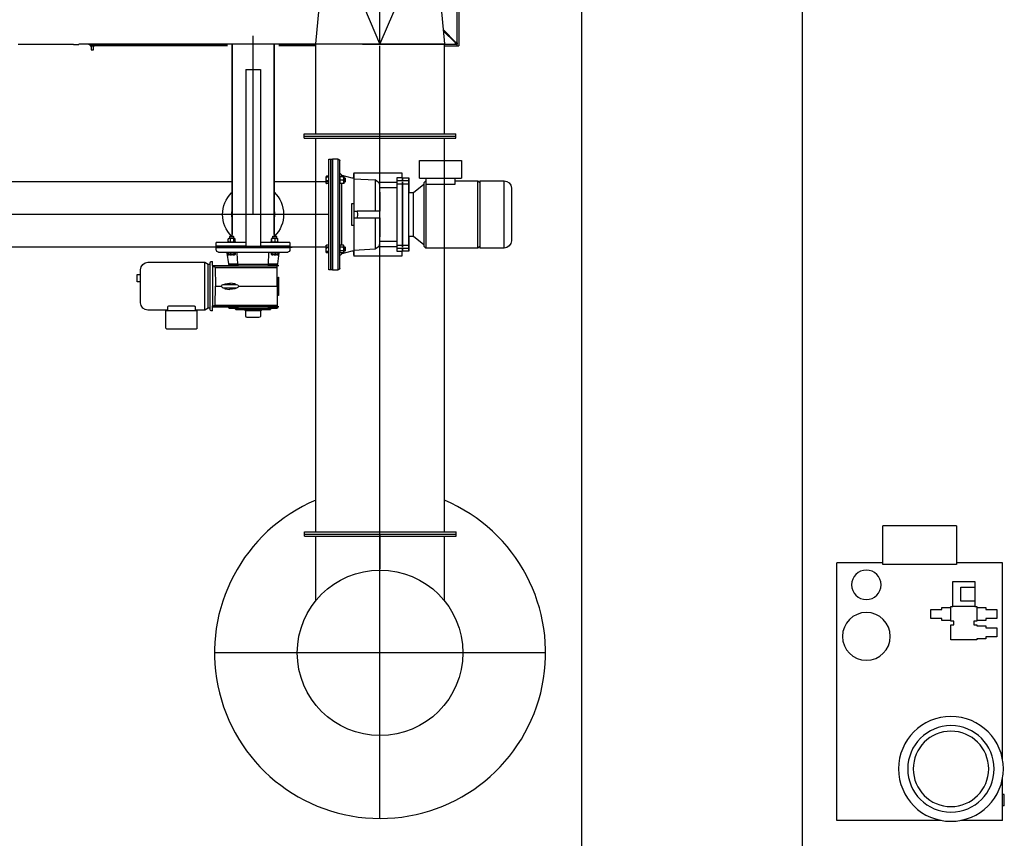
# Model space of a CAD drawing. Extents: x -25301 to -10046, y -4720 to 5138.
# Drawn here: x -16924 to -16656, y -504 to -282 of the extents above; entities that cross this region are included whole.
import ezdxf

# ---------------------------------------------------------------- set-up
doc = ezdxf.new("R2010")
doc.units = 0
doc.header["$LTSCALE"] = 100
doc.header["$MEASUREMENT"] = 0
doc.linetypes.add('DASHDOT', pattern=[1, 0.5, -0.25, 0, -0.25])
doc.layers.get('0').update_dxf_attribs({"linetype": 'CONTINUOUS'})
for name, color, linetype in [('1', 7, 'CONTINUOUS'), ('10', 7, 'CONTINUOUS'), ('13', 7, 'CONTINUOUS'), ('15', 7, 'CONTINUOUS'), ('4', 7, 'CONTINUOUS')]:
    doc.layers.add(name, color=color, linetype=linetype)

# ---------------------------------------------------------------- blocks, each defined once
blk = doc.blocks.new('*O1755')
at = {"color": 6, "linetype": 'Continuous'}
for p, q in [((436.96957, -420.8514), (436.96957, -420.7314)), ((436.97238, -420.8514), (436.97238, -420.7314)), ((437.00918, -420.7114), (436.9841, -420.7114)), ((437.06904, -420.7114), (437.00918, -420.7114)), ((437.02091, -420.8514), (437.02091, -420.7314)), ((437.17206, -420.7114), (437.06904, -420.7114)), ((437.25661, -420.7114), (437.17206, -420.7114)), ((437.22019, -420.8514), (437.22019, -420.7314)), ((437.33454, -420.7114), (437.25661, -420.7114)), ((437.35924, -420.7114), (437.33454, -420.7114)), ((437.37096, -420.8514), (437.37096, -420.7314)), ((440.71723, -420.8514), (440.71723, -420.7314)), ((440.75179, -420.7114), (440.73149, -420.7114)), ((440.82575, -420.7114), (440.75179, -420.7114)), ((440.90912, -420.7114), (440.82575, -420.7114)), ((440.86031, -420.8514), (440.86031, -420.7314)), ((441.0136, -420.7114), (440.90912, -420.7114)), ((441.07667, -420.7114), (441.0136, -420.7114)), ((441.06241, -420.8514), (441.06241, -420.7314)), ((441.10718, -420.7114), (441.07667, -420.7114)), ((441.12143, -420.8514), (441.12143, -420.7314)), ((436.0455, -420.8514), (436.0455, -420.9714)), ((442.0455, -420.8514), (436.0455, -420.8514)), ((436.0455, -420.9714), (436.0455, -421.0514)), ((442.0455, -420.9714), (436.0455, -420.9714)), ((439.0455, -420.9714), (436.0455, -420.9714)), ((439.0455, -421.0514), (436.0455, -421.0514)), ((436.0455, -421.3714), (436.0455, -421.0514)), ((436.0455, -421.0514), (442.0455, -421.0514)), ((442.0455, -420.9714), (439.0455, -420.9714)), ((442.0455, -421.0514), (439.0455, -421.0514)), ((442.0455, -420.9714), (442.0455, -420.8514)), ((442.0455, -421.0514), (442.0455, -420.9714)), ((442.0455, -421.0514), (442.0455, -421.3714)), ((442.0455, -421.3714), (436.0455, -421.3714)), ((441.9655, -421.4514), (436.1255, -421.4514)), ((436.90043, -421.56999), (437.0455, -422.1114)), ((436.98937, -421.56999), (436.90043, -421.56999)), ((436.98937, -421.45886), (436.99162, -421.45169)), ((436.98937, -421.65994), (436.98937, -421.45886)), ((436.99171, -421.6674), (436.98937, -421.65994)), ((437.08521, -421.6674), (436.99171, -421.6674)), ((436.99406, -421.45886), (437.08521, -421.4514)), ((436.99406, -421.65994), (436.99406, -421.45886)), ((437.08521, -421.6674), (436.99406, -421.65994)), ((437.05167, -421.6674), (437.05167, -421.7339)), ((437.05167, -421.7339), (437.06917, -421.7514)), ((437.05167, -421.7339), (437.13759, -421.7339)), ((437.06917, -421.7514), (437.14256, -421.7514)), ((437.08521, -421.4514), (437.17636, -421.45886)), ((437.17636, -421.65994), (437.08521, -421.6674)), ((437.26517, -421.6674), (437.08521, -421.6674)), ((437.13759, -421.7339), (437.29167, -421.7339)), ((437.14256, -421.7514), (437.27417, -421.7514)), ((437.17636, -421.45886), (437.26517, -421.4514)), ((437.17636, -421.65994), (437.17636, -421.45886)), ((437.26517, -421.6674), (437.17636, -421.65994)), ((437.26517, -421.4514), (437.35397, -421.45886)), ((437.35397, -421.65994), (437.26517, -421.6674)), ((437.35162, -421.6674), (437.26517, -421.6674)), ((437.27417, -421.7514), (437.29167, -421.7339)), ((437.29167, -421.7339), (437.29167, -421.6674)), ((437.35397, -421.65994), (437.35397, -421.45886)), ((440.71154, -421.56999), (437.35397, -421.56999)), ((440.73933, -421.4514), (440.71143, -421.45888)), ((440.71143, -421.65992), (440.73933, -421.6674)), ((440.71154, -421.45886), (440.76552, -421.4514)), ((440.7141, -421.45848), (440.71154, -421.45886)), ((440.71154, -421.65994), (440.71154, -421.45886)), ((440.76552, -421.6674), (440.71154, -421.65994)), ((440.71154, -421.65994), (440.7141, -421.66032)), ((440.76552, -421.6674), (440.73933, -421.6674)), ((440.76552, -421.4514), (440.8195, -421.45886)), ((440.8195, -421.65994), (440.76552, -421.6674)), ((440.9234, -421.6674), (440.76552, -421.6674)), ((440.79933, -421.6674), (440.79933, -421.7339)), ((440.79933, -421.7339), (440.81683, -421.7514)), ((440.79933, -421.7339), (441.03439, -421.7339)), ((440.81683, -421.7514), (441.01761, -421.7514)), ((440.8195, -421.45886), (440.9234, -421.4514)), ((440.8195, -421.65994), (440.8195, -421.45886)), ((440.9234, -421.6674), (440.8195, -421.65994)), ((441.07721, -421.6674), (440.9234, -421.6674)), ((441.01761, -421.7514), (441.02183, -421.7514)), ((441.02183, -421.7514), (441.03933, -421.7339)), ((441.0273, -421.45886), (441.07721, -421.4514)), ((441.0273, -421.65994), (441.0273, -421.45886)), ((441.07721, -421.6674), (441.0273, -421.65994)), ((441.03439, -421.7339), (441.03933, -421.7339)), ((441.03933, -421.7339), (441.03933, -421.6674)), ((441.0455, -422.1114), (441.19057, -421.56999)), ((441.07721, -421.4514), (441.12713, -421.45886)), ((441.12713, -421.65994), (441.07721, -421.6674)), ((441.09933, -421.6674), (441.07721, -421.6674)), ((441.12723, -421.45888), (441.09933, -421.4514)), ((441.09933, -421.6674), (441.12723, -421.65992)), ((441.12713, -421.65994), (441.12713, -421.45886)), ((441.19057, -421.56999), (441.12713, -421.56999)), ((436.7855, -422.2214), (436.7855, -424.8214)), ((436.7855, -422.2214), (437.11469, -422.2214)), ((436.8255, -422.2214), (436.8255, -422.2014)), ((436.8255, -422.2014), (437.0455, -422.2014)), ((437.0455, -422.1114), (437.0455, -422.2214)), ((437.11469, -422.2214), (438.8655, -422.2214)), ((437.11469, -422.2214), (437.16998, -423.38328)), ((438.4455, -422.1114), (438.4455, -422.2214)), ((439.6455, -422.1114), (438.4455, -422.1114)), ((438.8655, -422.2214), (439.2255, -422.2214)), ((438.8655, -422.2214), (438.8655, -422.3982)), ((438.8655, -423.62137), (438.8655, -422.3982)), ((439.2255, -422.2214), (439.2255, -422.3982)), ((439.2255, -422.2214), (440.97631, -422.2214)), ((439.2255, -422.3982), (439.2255, -423.62137)), ((439.6455, -422.2214), (439.6455, -422.1114)), ((440.97631, -422.2214), (440.92102, -423.38328)), ((440.97631, -422.2214), (441.3055, -422.2214)), ((441.0455, -422.2214), (441.0455, -422.1114)), ((441.0455, -422.2014), (441.2655, -422.2014)), ((441.2655, -422.2014), (441.2655, -422.2214)), ((441.3055, -424.8214), (441.3055, -422.2214)), ((437.30228, -423.56098), (437.16998, -423.38328)), ((437.16998, -423.38328), (438.8655, -423.38328)), ((439.2255, -423.38328), (440.92102, -423.38328)), ((440.92102, -423.38328), (440.78872, -423.56098)), ((437.30228, -424.5614), (437.30228, -423.56098)), ((437.57649, -423.6192), (437.57649, -424.5614)), ((440.51451, -424.5614), (440.51451, -423.6192)), ((440.78872, -423.56098), (440.78872, -424.5614)), ((436.7855, -424.8214), (437.04558, -424.8214)), ((436.8255, -424.8414), (436.8255, -424.8214)), ((437.0455, -424.8414), (436.8255, -424.8414)), ((437.04558, -424.8214), (437.0455, -425.1814)), ((437.04558, -424.5614), (437.22173, -424.5614)), ((437.04558, -424.8214), (437.04558, -424.5614)), ((437.22173, -424.8614), (437.04566, -424.8614)), ((437.04566, -424.8614), (437.22173, -424.8614)), ((437.22173, -424.5614), (437.37558, -424.5614)), ((437.22173, -425.1814), (437.22173, -424.5614)), ((437.27562, -424.8614), (437.37558, -424.8614)), ((437.37558, -424.8614), (437.27629, -424.8614)), ((437.37558, -424.5614), (440.71542, -424.5614)), ((437.37558, -424.5614), (437.37558, -425.1814)), ((440.71542, -424.8614), (437.37558, -424.8614)), ((437.37558, -424.8614), (440.71542, -424.8614)), ((440.71542, -424.5614), (440.86927, -424.5614)), ((440.71542, -424.5614), (440.71542, -425.1814)), ((440.81538, -424.8614), (440.71542, -424.8614)), ((440.71542, -424.8614), (440.81471, -424.8614)), ((440.86927, -424.5614), (441.04542, -424.5614)), ((440.86927, -424.5614), (440.86927, -425.1814)), ((441.04534, -424.8614), (440.86927, -424.8614)), ((440.86927, -424.8614), (441.04534, -424.8614)), ((441.04542, -424.5614), (441.04542, -424.8214)), ((441.0455, -425.1814), (441.04542, -424.8214)), ((441.04542, -424.8214), (441.3055, -424.8214)), ((441.2655, -424.8414), (441.0455, -424.8414)), ((441.2655, -424.8214), (441.2655, -424.8414)), ((437.0455, -425.1814), (437.0455, -425.2014)), ((437.0455, -425.1814), (437.22173, -425.1814)), ((437.0455, -425.2014), (437.38851, -425.2014)), ((437.22173, -425.1814), (437.37558, -425.1814)), ((437.37558, -425.1814), (440.71542, -425.1814)), ((437.38851, -425.1814), (437.38851, -425.2014)), ((437.38851, -425.2014), (437.8455, -425.2014)), ((437.8455, -425.4614), (437.3985, -426.0214)), ((437.8455, -425.1814), (437.8455, -425.4614)), ((440.24462, -425.4614), (437.84638, -425.4614)), ((440.2455, -425.4614), (440.2455, -425.1814)), ((440.2455, -425.2014), (440.70249, -425.2014)), ((440.6925, -426.0214), (440.2455, -425.4614)), ((440.70249, -425.1814), (440.70249, -425.2014)), ((440.70249, -425.2014), (441.0455, -425.2014)), ((440.71542, -425.1814), (440.86927, -425.1814)), ((440.86927, -425.1814), (441.0455, -425.1814)), ((441.0455, -425.2014), (441.0455, -425.1814)), ((437.0685, -425.7814), (436.1055, -425.7814)), ((436.1055, -425.7814), (436.1055, -428.0614)), ((437.0685, -425.7814), (437.0685, -428.0614)), ((437.0685, -426.1234), (437.40733, -426.1234)), ((437.3253, -426.0214), (437.2233, -426.1234)), ((437.3253, -426.0214), (439.0455, -426.0214)), ((437.39866, -426.1312), (437.40733, -426.1234)), ((437.39866, -426.1312), (437.39866, -427.7194)), ((437.39866, -426.1312), (440.8755, -426.1312)), ((439.0455, -426.0214), (440.7657, -426.0214)), ((440.8755, -426.1312), (440.7657, -426.0214)), ((440.8755, -428.9516), (440.8755, -426.1312)), ((437.39866, -427.7194), (437.0685, -427.7194)), ((437.2155, -427.7194), (437.2155, -428.9516)), ((436.1055, -428.0614), (437.0685, -428.0614)), ((437.2155, -428.9516), (437.3253, -429.0614)), ((437.2155, -429.0614), (437.2155, -430.3814)), ((437.2155, -429.0614), (440.8755, -429.0614)), ((440.87528, -428.9516), (437.21572, -428.9516)), ((440.7657, -429.0614), (440.8755, -428.9516)), ((440.8755, -430.3814), (440.8755, -429.0614)), ((440.8755, -430.3814), (437.2155, -430.3814)), ((437.6155, -430.7814), (439.0455, -430.7814)), ((439.0455, -430.7814), (440.4755, -430.7814))]:
    blk.add_line(p, q, dxfattribs=at)
for points in [[(436.97238, -420.7314), (436.97252, -420.72789), (436.97291, -420.72476), (436.97391, -420.72055), (436.9761, -420.71579), (436.98254, -420.7115), (436.9841, -420.7114)], [(437.00918, -420.7114), (437.00998, -420.71143), (437.01537, -420.71365), (437.01794, -420.71707), (437.01969, -420.72163), (437.02045, -420.72523), (437.02083, -420.72882), (437.02091, -420.7314)], [(437.02091, -420.7314), (437.02095, -420.73039), (437.0218, -420.7271), (437.02426, -420.72327), (437.02972, -420.71883), (437.04194, -420.71405), (437.06904, -420.7114)], [(437.17206, -420.7114), (437.19115, -420.71253), (437.20688, -420.71657), (437.21306, -420.71992), (437.21815, -420.72498), (437.21977, -420.72842), (437.22019, -420.7314)], [(437.22019, -420.7314), (437.22064, -420.72789), (437.22185, -420.72476), (437.22495, -420.72055), (437.23176, -420.71579), (437.25178, -420.7115), (437.25661, -420.7114)], [(437.33454, -420.7114), (437.33702, -420.71143), (437.35377, -420.71365), (437.36175, -420.71707), (437.36719, -420.72163), (437.36953, -420.72523), (437.37071, -420.72882), (437.37096, -420.7314)], [(437.37096, -420.7314), (437.37081, -420.72789), (437.37042, -420.72476), (437.36943, -420.72055), (437.36723, -420.71579), (437.36079, -420.7115), (437.35924, -420.7114)], [(440.71723, -420.7314), (440.71766, -420.72789), (440.71881, -420.72476), (440.72174, -420.72055), (440.72821, -420.71579), (440.74721, -420.7115), (440.75179, -420.7114)], [(440.73149, -420.7114), (440.72583, -420.71253), (440.72117, -420.71657), (440.71934, -420.71992), (440.71784, -420.72498), (440.71736, -420.72842), (440.71723, -420.7314)], [(440.82575, -420.7114), (440.8281, -420.71143), (440.844, -420.71365), (440.85157, -420.71707), (440.85673, -420.72163), (440.85895, -420.72523), (440.86008, -420.72882), (440.86031, -420.7314)], [(440.86031, -420.7314), (440.86091, -420.72789), (440.86253, -420.72476), (440.86668, -420.72055), (440.87581, -420.71579), (440.90265, -420.7115), (440.90912, -420.7114)], [(441.0136, -420.7114), (441.01692, -420.71143), (441.03937, -420.71365), (441.05007, -420.71707), (441.05736, -420.72163), (441.0605, -420.72523), (441.06208, -420.72882), (441.06241, -420.7314)], [(441.06241, -420.7314), (441.06242, -420.73039), (441.06268, -420.7271), (441.0634, -420.72327), (441.06502, -420.71883), (441.06864, -420.71405), (441.07667, -420.7114)], [(441.10718, -420.7114), (441.11283, -420.71253), (441.11749, -420.71657), (441.11932, -420.71992), (441.12083, -420.72498), (441.12131, -420.72842), (441.12143, -420.7314)], [(436.99171, -421.4514), (436.99353, -421.45597), (436.99406, -421.45886)], [(436.99406, -421.65994), (436.99353, -421.66283), (436.99171, -421.6674)], [(437.35162, -421.6674), (437.35343, -421.66283), (437.35397, -421.65994)], [(437.35397, -421.45886), (437.35343, -421.45597), (437.35171, -421.45163)], [(440.9234, -421.4514), (441.0036, -421.45597), (441.0273, -421.45886)], [(441.0273, -421.65994), (441.0036, -421.66283), (440.9234, -421.6674)], [(438.8655, -422.3982), (439.04243, -422.421), (439.0455, -422.4214)], [(439.0455, -422.4214), (439.04857, -422.421), (439.2255, -422.3982)], [(437.30228, -423.56098), (437.31779, -423.57427), (437.34198, -423.58642), (437.37446, -423.5971), (437.41425, -423.60598), (437.45919, -423.6126), (437.5088, -423.61702), (437.57649, -423.6192)], [(440.51451, -423.6192), (440.56602, -423.6179), (440.615, -423.6144), (440.66002, -423.60878), (440.69997, -423.60124), (440.7342, -423.59182), (440.76137, -423.58092), (440.78872, -423.56098)]]:
    blk.add_lwpolyline(points, dxfattribs=at)
for centre, radius, start, end in [((436.1255, -421.37139), 0.08, 180, 270), ((436.74588, -421.61139), 0.16, 15, 90), ((441.34511, -421.61139), 0.16, 90, 165), ((441.9655, -421.37139), 0.08, 270, 360), ((439.04192, 64.84783), 488.46922, 269.8281083, 269.9793056), ((439.04908, 64.84213), 488.46352, 270.0206944, 270.1718917), ((437.6155, -430.38139), 0.4, 180, 270), ((440.4755, -430.38139), 0.4, 270, 360)]:
    blk.add_arc(centre, radius, start, end, dxfattribs=at)
for p in [(436.99171, -421.6674), (437.35162, -421.6674)]:
    blk.add_point(p, dxfattribs=at)
blk = doc.blocks.new('*O1553')
at = {"color": 6, "linetype": 'Continuous'}
blk.add_line((3.519, -53.227), (3.519, -53.345), dxfattribs=at)
at = {"layer": '15', "color": 6, "linetype": 'Continuous'}
for p, q in [((-0.037, -50.084), (-0.037, 71.676)), ((3.519, -49.227), (3.519, 71.676)), ((-0.037, -55.34), (-0.037, -52.37)), ((3.519, -55.34), (3.519, -53.227))]:
    blk.add_line(p, q, dxfattribs=at)
at = {"layer": '15', "color": 6, "linetype": 'DASHDOT'}
blk.add_line((1.741, -55.34), (1.741, 71.676), dxfattribs=at)
at = {"layer": '4', "color": 6, "linetype": 'Continuous'}
for p, q in [((5.001, -44.927), (5.001, -45.107)), ((5.401, -44.927), (5.001, -44.927)), ((5.401, -45.107), (5.401, -44.927)), ((6.541, -45.107), (4.741, -45.107)), ((4.341, -45.507), (4.341, -48.607)), ((6.941, -46.587), (6.941, -45.507)), ((7.921, -46.487), (6.961, -46.487)), ((6.961, -46.487), (6.961, -46.687)), ((7.961, -46.527), (7.961, -46.687)), ((6.703, -46.687), (6.703, -47.987)), ((6.961, -46.587), (6.767, -46.587)), ((6.961, -46.687), (6.961, -47.987)), ((7.961, -46.687), (7.961, -47.987)), ((6.961, -48.087), (6.767, -48.087)), ((6.941, -48.607), (6.941, -48.087)), ((6.961, -47.987), (6.961, -48.187)), ((7.961, -47.987), (7.961, -48.147)), ((4.341, -48.607), (4.441, -48.787)), ((6.941, -48.607), (4.341, -48.607)), ((6.841, -48.787), (6.941, -48.607)), ((7.921, -48.187), (6.961, -48.187)), ((3.461, -49.227), (3.261, -49.227)), ((3.261, -50.827), (3.261, -49.227)), ((3.541, -49.227), (3.461, -49.227)), ((3.461, -49.227), (3.461, -50.827)), ((3.461, -50.827), (3.461, -49.227)), ((3.661, -49.227), (3.541, -49.227)), ((3.541, -49.227), (3.541, -53.227)), ((3.541, -49.227), (3.541, -53.227)), ((4.301, -48.947), (4.301, -49.027)), ((4.521, -49.027), (4.301, -49.027)), ((6.921, -48.887), (4.361, -48.887)), ((4.441, -48.787), (4.441, -48.887)), ((6.841, -48.787), (4.441, -48.787)), ((4.521, -49.027), (4.521, -50.389)), ((4.521, -49.027), (4.541, -49.027)), ((4.541, -49.027), (4.541, -52.543)), ((4.541, -49.027), (4.571, -49.027)), ((4.571, -49.027), (4.571, -49.087)), ((4.571, -49.027), (5.641, -49.027)), ((4.574, -49.106), (4.617, -49.168)), ((4.617, -49.168), (4.617, -52.529)), ((4.617, -49.168), (5.641, -49.187)), ((5.641, -49.027), (6.711, -49.027)), ((6.666, -49.168), (5.641, -49.187)), ((5.641, -49.187), (5.641, -49.507)), ((6.709, -49.106), (6.666, -49.168)), ((6.666, -49.168), (6.666, -52.529)), ((6.741, -49.027), (6.711, -49.027)), ((6.711, -49.027), (6.711, -49.087)), ((6.741, -49.027), (6.741, -52.543)), ((6.761, -49.027), (6.741, -49.027)), ((6.981, -49.027), (6.761, -49.027)), ((6.761, -49.027), (6.761, -50.389)), ((6.841, -48.887), (6.841, -48.787)), ((6.981, -49.027), (6.981, -48.947)), ((3.781, -49.347), (3.781, -53.107)), ((5.506, -49.687), (5.467, -49.967)), ((5.506, -49.687), (5.541, -49.687)), ((5.541, -49.607), (5.541, -50.327)), ((5.741, -50.327), (5.741, -49.607)), ((5.741, -49.687), (5.777, -49.687)), ((5.777, -49.687), (5.816, -49.967)), ((2.921, -50.084), (-7.519, -50.084)), ((1.711, -50.067), (1.711, -50.084)), ((1.771, -50.067), (1.771, -50.084)), ((2.715, -50.081), (2.712, -50.084)), ((2.721, -50.084), (2.715, -50.081)), ((2.936, -49.96), (2.921, -49.975)), ((2.921, -49.975), (2.921, -50.145)), ((2.921, -50.145), (2.936, -50.16)), ((3.053, -49.96), (2.936, -49.96)), ((2.936, -49.96), (2.936, -50.084)), ((2.936, -49.96), (2.936, -50.16)), ((2.936, -50.16), (3.053, -50.16)), ((3.053, -49.936), (3.06, -49.878)), ((3.056, -49.888), (3.053, -49.9)), ((3.053, -49.936), (3.053, -49.9)), ((3.06, -49.994), (3.053, -49.936)), ((3.053, -50.085), (3.053, -49.936)), ((3.053, -50.085), (3.06, -49.994)), ((3.053, -50.209), (3.053, -50.085)), ((3.053, -50.209), (3.06, -50.176)), ((3.06, -50.243), (3.053, -50.209)), ((3.053, -50.22), (3.053, -50.209)), ((3.053, -50.22), (3.056, -50.232)), ((3.06, -49.878), (3.058, -49.889)), ((3.215, -49.878), (3.06, -49.878)), ((3.215, -49.994), (3.06, -49.994)), ((3.215, -50.176), (3.06, -50.176)), ((3.215, -50.243), (3.06, -50.243)), ((3.217, -49.889), (3.215, -49.878)), ((3.217, -50.231), (3.215, -50.243)), ((3.221, -49.9), (3.218, -49.888)), ((3.218, -50.232), (3.221, -50.22)), ((3.261, -49.84), (3.221, -49.84)), ((3.221, -49.84), (3.221, -50.28)), ((3.221, -50.28), (3.261, -50.28)), ((3.821, -49.84), (3.781, -49.84)), ((3.781, -50.28), (3.821, -50.28)), ((3.821, -49.84), (3.821, -50.28)), ((3.821, -49.878), (3.921, -49.878)), ((3.821, -49.994), (3.921, -49.994)), ((3.821, -50.176), (3.921, -50.176)), ((3.821, -50.243), (3.921, -50.243)), ((4.431, -49.907), (3.85, -49.826)), ((3.941, -49.911), (3.941, -49.895)), ((3.941, -49.96), (3.941, -49.911)), ((3.941, -50.046), (3.941, -49.96)), ((3.941, -50.124), (3.941, -50.046)), ((3.941, -50.195), (3.941, -50.124)), ((3.941, -50.223), (3.941, -50.195)), ((3.941, -50.225), (3.941, -50.223)), ((4.441, -49.919), (4.431, -49.907)), ((4.431, -49.907), (4.431, -50.391)), ((4.453, -49.907), (4.441, -49.919)), ((4.441, -50.408), (4.441, -49.919)), ((4.521, -49.907), (4.453, -49.907)), ((4.453, -49.907), (4.453, -50.389)), ((5.467, -49.967), (5.512, -49.967)), ((5.506, -50.247), (5.467, -49.967)), ((5.506, -50.247), (5.541, -50.247)), ((5.512, -49.967), (5.541, -49.967)), ((5.741, -49.967), (5.77, -49.967)), ((5.741, -50.247), (5.777, -50.247)), ((5.77, -49.967), (5.816, -49.967)), ((5.777, -50.247), (5.816, -49.967)), ((6.829, -49.907), (6.761, -49.907)), ((6.841, -49.919), (6.829, -49.907)), ((6.829, -50.389), (6.829, -49.907)), ((6.841, -49.919), (6.841, -50.408)), ((6.889, -50.277), (6.841, -50.277)), ((6.901, -50.289), (6.889, -50.277)), ((6.889, -52.177), (6.889, -50.277)), ((6.901, -50.289), (6.901, -52.165)), ((-6.139, -50.827), (-6.139, -50.907)), ((-6.139, -50.827), (3.461, -50.827)), ((3.461, -50.827), (3.461, -50.907)), ((4.431, -50.391), (3.85, -50.362)), ((4.441, -50.408), (4.431, -50.391)), ((4.441, -50.408), (4.453, -50.389)), ((4.441, -50.408), (4.441, -52.046)), ((4.453, -50.389), (4.521, -50.389)), ((5.641, -50.427), (5.641, -52.527)), ((6.761, -50.389), (6.829, -50.389)), ((6.841, -50.408), (6.829, -50.389)), ((6.841, -50.408), (6.841, -52.046)), ((6.949, -50.777), (6.901, -50.777)), ((6.961, -50.789), (6.949, -50.777)), ((6.949, -51.677), (6.949, -50.777)), ((6.961, -50.789), (6.961, -51.665)), ((7.261, -50.827), (6.961, -50.827)), ((-6.139, -50.907), (-6.139, -51.547)), ((3.461, -50.907), (3.461, -51.547)), ((7.341, -51.547), (7.341, -50.907)), ((-6.139, -51.547), (-6.139, -51.627)), ((-6.139, -51.627), (3.461, -51.627)), ((3.261, -53.227), (3.261, -51.627)), ((3.461, -51.547), (3.461, -51.627)), ((3.461, -51.627), (3.461, -53.227)), ((3.461, -53.227), (3.461, -51.627)), ((6.901, -51.677), (6.949, -51.677)), ((6.949, -51.677), (6.961, -51.665)), ((6.961, -51.627), (7.261, -51.627)), ((-7.519, -52.37), (2.921, -52.37)), ((0.762, -52.37), (0.768, -52.372)), ((0.768, -52.372), (0.771, -52.37)), ((1.711, -52.386), (1.711, -52.37)), ((1.771, -52.386), (1.771, -52.37)), ((2.936, -52.293), (2.921, -52.308)), ((2.921, -52.308), (2.921, -52.478)), ((3.053, -52.293), (2.936, -52.293)), ((2.936, -52.293), (2.936, -52.493)), ((2.936, -52.37), (2.936, -52.493)), ((3.054, -52.232), (3.053, -52.233)), ((3.06, -52.25), (3.053, -52.235)), ((3.053, -52.336), (3.053, -52.235)), ((3.053, -52.336), (3.06, -52.25)), ((3.06, -52.422), (3.053, -52.336)), ((3.053, -52.494), (3.053, -52.336)), ((3.053, -52.494), (3.06, -52.422)), ((3.215, -52.221), (3.06, -52.221)), ((3.215, -52.25), (3.06, -52.25)), ((3.215, -52.422), (3.06, -52.422)), ((3.261, -52.173), (3.221, -52.173)), ((3.221, -52.173), (3.221, -52.613)), ((3.821, -52.173), (3.781, -52.173)), ((3.821, -52.173), (3.821, -52.202)), ((3.821, -52.202), (3.821, -52.613)), ((3.821, -52.221), (3.921, -52.221)), ((3.821, -52.25), (3.921, -52.25)), ((3.821, -52.422), (3.921, -52.422)), ((4.431, -52.063), (3.85, -52.091)), ((3.941, -52.242), (3.941, -52.229)), ((3.941, -52.299), (3.941, -52.242)), ((3.941, -52.373), (3.941, -52.299)), ((3.941, -52.464), (3.941, -52.373)), ((3.941, -52.525), (3.941, -52.464)), ((4.441, -52.046), (4.431, -52.063)), ((4.431, -52.063), (4.431, -52.547)), ((4.441, -52.535), (4.441, -52.046)), ((4.453, -52.065), (4.441, -52.046)), ((4.521, -52.065), (4.453, -52.065)), ((4.453, -52.065), (4.453, -52.547)), ((4.521, -52.065), (4.521, -52.543)), ((6.829, -52.065), (6.761, -52.065)), ((6.761, -52.065), (6.761, -52.543)), ((6.829, -52.065), (6.841, -52.046)), ((6.829, -52.547), (6.829, -52.065)), ((6.841, -52.046), (6.841, -52.535)), ((6.841, -52.177), (6.889, -52.177)), ((6.889, -52.177), (6.901, -52.165)), ((2.921, -52.478), (2.936, -52.493)), ((2.936, -52.493), (3.053, -52.493)), ((3.06, -52.566), (3.053, -52.494)), ((3.053, -52.494), (3.053, -52.553)), ((3.053, -52.552), (3.06, -52.566)), ((3.053, -52.553), (3.054, -52.555)), ((3.054, -52.555), (3.056, -52.565)), ((3.058, -52.565), (3.056, -52.558)), ((3.06, -52.576), (3.058, -52.566)), ((3.215, -52.566), (3.06, -52.566)), ((3.215, -52.576), (3.06, -52.576)), ((3.215, -52.566), (3.219, -52.555)), ((3.217, -52.566), (3.215, -52.576)), ((3.218, -52.565), (3.221, -52.555)), ((3.221, -52.555), (3.221, -52.553)), ((3.221, -52.613), (3.261, -52.613)), ((3.781, -52.613), (3.821, -52.613)), ((3.821, -52.566), (3.921, -52.566)), ((3.85, -52.628), (4.431, -52.547)), ((3.941, -52.558), (3.941, -52.525)), ((4.431, -52.547), (4.441, -52.535)), ((4.441, -52.535), (4.453, -52.547)), ((4.453, -52.547), (4.521, -52.547)), ((4.541, -52.543), (4.521, -52.543)), ((4.521, -52.543), (4.521, -52.626)), ((4.521, -52.627), (4.521, -52.626)), ((4.617, -52.529), (4.541, -52.543)), ((5.641, -52.527), (4.617, -52.529)), ((5.141, -52.61), (5.141, -52.623)), ((6.137, -52.627), (5.145, -52.627)), ((5.641, -52.527), (6.666, -52.529)), ((6.141, -52.623), (6.141, -52.61)), ((6.666, -52.529), (6.741, -52.543)), ((6.741, -52.543), (6.761, -52.543)), ((6.761, -52.626), (6.761, -52.543)), ((6.761, -52.547), (6.829, -52.547)), ((6.761, -52.626), (6.761, -52.627)), ((6.829, -52.547), (6.841, -52.535)), ((3.261, -53.227), (3.461, -53.227)), ((3.461, -53.227), (3.541, -53.227)), ((3.541, -53.227), (3.661, -53.227))]:
    blk.add_line(p, q, dxfattribs=at)
at = {"layer": '4', "color": 6, "linetype": 'DASHDOT'}
blk.add_line((1.741, -51.227), (-7.961, -51.227), dxfattribs=at)
at = {"layer": '4', "color": 6, "linetype": 'Continuous'}
for points in [[(6.767, -46.587), (6.752, -46.59), (6.73, -46.607), (6.713, -46.637), (6.705, -46.664), (6.703, -46.687)], [(6.703, -47.987), (6.703, -47.994), (6.707, -48.021), (6.716, -48.045), (6.73, -48.066), (6.748, -48.082), (6.767, -48.087)], [(3.06, -50.176), (3.057, -50.155), (3.053, -50.085)], [(3.921, -49.878), (3.924, -49.878), (3.927, -49.879), (3.931, -49.881), (3.936, -49.886), (3.941, -49.901), (3.941, -49.911)], [(3.941, -49.96), (3.941, -49.961), (3.938, -49.981), (3.933, -49.988), (3.93, -49.991), (3.926, -49.993), (3.923, -49.994), (3.921, -49.994)], [(3.921, -49.994), (3.925, -49.994), (3.928, -49.996), (3.932, -50), (3.937, -50.009), (3.941, -50.037), (3.941, -50.046)], [(3.941, -50.124), (3.937, -50.16), (3.934, -50.167), (3.93, -50.172), (3.927, -50.175), (3.922, -50.176), (3.921, -50.176)], [(3.941, -50.223), (3.937, -50.237), (3.934, -50.239), (3.93, -50.241), (3.927, -50.242), (3.922, -50.243), (3.921, -50.243)], [(3.85, -50.362), (3.848, -50.362), (3.823, -50.359), (3.801, -50.353), (3.786, -50.345), (3.781, -50.335), (3.781, -50.335)], [(3.053, -52.235), (3.057, -52.224), (3.06, -52.221)], [(3.215, -52.221), (3.217, -52.224), (3.217, -52.225)], [(3.85, -52.091), (3.848, -52.091), (3.823, -52.094), (3.801, -52.101), (3.786, -52.109), (3.781, -52.118), (3.781, -52.118)], [(3.921, -52.25), (3.925, -52.25), (3.928, -52.252), (3.932, -52.256), (3.937, -52.265), (3.941, -52.291), (3.941, -52.299)], [(3.941, -52.373), (3.937, -52.407), (3.934, -52.413), (3.93, -52.419), (3.927, -52.421), (3.922, -52.422), (3.921, -52.422)], [(3.921, -52.422), (3.924, -52.423), (3.927, -52.424), (3.931, -52.427), (3.936, -52.433), (3.941, -52.451), (3.941, -52.464)], [(3.941, -52.525), (3.941, -52.525), (3.938, -52.551), (3.933, -52.559), (3.93, -52.563), (3.926, -52.565), (3.923, -52.566), (3.921, -52.566)], [(6.141, -52.61), (6.139, -52.608), (6.13, -52.606), (6.115, -52.605), (6.092, -52.603), (6.064, -52.601), (6.029, -52.6), (5.989, -52.598), (5.944, -52.597), (5.895, -52.596), (5.843, -52.595), (5.787, -52.595), (5.73, -52.594), (5.671, -52.594), (5.612, -52.594), (5.553, -52.594), (5.495, -52.595), (5.44, -52.595), (5.387, -52.596), (5.338, -52.597), (5.293, -52.598), (5.253, -52.6), (5.219, -52.601), (5.19, -52.603), (5.168, -52.605), (5.152, -52.606), (5.143, -52.608), (5.141, -52.61)]]:
    blk.add_lwpolyline(points, dxfattribs=at)
for centre, radius, start, end in [((4.741, -45.507), 0.4, 90, 180), ((6.541, -45.507), 0.4, 360, 90), ((7.921, -46.527), 0.04, 360, 90), ((7.921, -48.147), 0.04, 270, 360), ((3.661, -49.347), 0.12, 360, 90), ((4.361, -48.947), 0.06, 90, 180), ((4.616, -49.091), 0.0447, 175.1674, 200.4205), ((6.667, -49.091), 0.0447, 339.5795, 4.8326), ((6.921, -48.947), 0.06, 360, 90), ((1.741, -51.227), 1.66, 44.6964, 135), ((3.861, -49.747), 0.08, 180, 262.0865), ((5.641, -49.607), 0.1, 360, 180), ((1.741, -51.227), 1.66, 135, 136.4842), ((1.741, -51.227), 1.16, 80.1788, 99.8212), ((3.923, -49.894), 0.0167, 19.2031, 95.8093), ((3.923, -50.194), 0.0183, 357.411, 95.3705), ((5.641, -50.327), 0.1, 180, 360), ((7.261, -50.907), 0.08, 360, 90), ((7.261, -51.547), 0.08, 270, 360), ((1.741, -51.227), 1.66, 223.5158, 315.3036), ((1.741, -51.227), 1.16, 260.1788, 279.8212), ((3.925, -52.241), 0.0199, 34.5654, 100.4633), ((3.924, -52.228), 0.0218, 262.6592, 322.3121), ((3.861, -52.707), 0.08, 97.9135, 180), ((3.925, -52.546), 0.0199, 259.5367, 325.4346), ((3.661, -53.107), 0.12, 270, 360)]:
    blk.add_arc(centre, radius, start, end, dxfattribs=at)
at = {"color": 6, "linetype": 'Continuous'}
blk.add_blockref('*O1755', (-437.304, 365.511), dxfattribs=at)
blk = doc.blocks.new('*O1452')
at = {"layer": '1', "color": 6, "linetype": 'Continuous'}
blk.add_blockref('*O1553', (-1.762, -8.168), dxfattribs=at)
blk = doc.blocks.new('*O5760')
at = {"layer": '4', "color": 6, "linetype": 'Continuous'}
for p, q in [((7.975, 4.55), (-6.025, 4.55)), ((-6.025, 2.05), (-6.025, 4.55)), ((7.975, -1.119), (7.975, 4.55)), ((-5.925, 2.05), (-8.025, 2.05)), ((-8.025, -1.95), (-8.025, 2.05)), ((-5.925, -1.95), (-5.925, 2.05)), ((-3.495, -0.55), (-3.495, -1.15)), ((-2.995, -0.55), (-3.495, -0.55)), ((-2.995, -1.15), (-2.995, -0.55)), ((-3.595, -1.15), (-3.595, -1.65)), ((-3.495, -1.15), (-3.595, -1.15)), ((-2.895, -1.15), (-2.995, -1.15)), ((-2.895, -1.65), (-2.895, -1.15)), ((-8.025, -1.95), (-5.925, -1.95)), ((-6.025, -4.45), (-6.025, -1.95)), ((-5.005, -1.75), (-5.005, -2.95)), ((-3.645, -1.75), (-5.005, -1.75)), ((-3.645, -1.65), (-3.645, -1.75)), ((-2.845, -1.65), (-3.645, -1.65)), ((-3.645, -2.95), (-3.645, -1.75)), ((-2.845, -1.8), (-2.845, -1.65)), ((-2.645, -1.8), (-2.845, -1.8)), ((-2.645, -1.65), (-2.645, -1.8)), ((-1.845, -1.65), (-2.645, -1.65)), ((-1.845, -3.05), (-1.845, -1.65)), ((-3.945, -2.19), (-4.705, -2.19)), ((-4.705, -2.19), (-4.705, -2.95)), ((-3.945, -2.95), (-3.945, -2.19)), ((7.975, -4.45), (7.975, -2.182)), ((-5.005, -2.95), (-4.705, -2.95)), ((-4.705, -2.95), (-3.945, -2.95)), ((-3.945, -2.95), (-3.645, -2.95)), ((-3.645, -2.95), (-3.645, -3.05)), ((-3.645, -3.05), (-2.845, -3.05)), ((-3.595, -3.05), (-3.595, -3.55)), ((-2.895, -3.55), (-2.895, -3.05)), ((-2.845, -2.9), (-2.645, -2.9)), ((-2.845, -3.05), (-2.845, -2.9)), ((-2.645, -2.9), (-2.645, -3.05)), ((-2.645, -3.05), (-2.595, -3.05)), ((-2.595, -3.05), (-2.595, -3.55)), ((-1.895, -3.05), (-1.845, -3.05)), ((-1.895, -3.55), (-1.895, -3.05)), ((-3.595, -3.55), (-3.495, -3.55)), ((-3.495, -3.55), (-3.495, -4.15)), ((-2.995, -3.55), (-2.895, -3.55)), ((-2.995, -4.15), (-2.995, -3.55)), ((-2.595, -3.55), (-2.495, -3.55)), ((-2.495, -3.55), (-2.495, -4.15)), ((-1.995, -3.55), (-1.895, -3.55)), ((-1.995, -4.15), (-1.995, -3.55)), ((-3.495, -4.15), (-2.995, -4.15)), ((-2.495, -4.15), (-1.995, -4.15)), ((4.644, -4.45), (-6.025, -4.45)), ((7.975, -4.45), (5.707, -4.45)), ((6.575, -4.55), (6.575, -4.45)), ((7.175, -4.55), (6.575, -4.55)), ((7.175, -4.55), (7.175, -4.45))]:
    blk.add_line(p, q, dxfattribs=at)
for centre, radius in [((-4.825, 2.95), 0.8), ((-2.025, 2.95), 1.3), ((5.175, -1.65), 2.85), ((5.175, -1.65), 2.35), ((5.175, -1.65), 2.05)]:
    blk.add_circle(centre, radius, dxfattribs=at)
blk = doc.blocks.new('*O5459')
at = {"color": 6, "linetype": 'Continuous'}
for p, q in [((-5.95499, 3.7), (-5.95498, 2.9)), ((-5.83498, 3.69999), (-5.83498, -3.70001)), ((0.82901, 3.5), (0.82902, -3.5)), ((-5.95498, -2.9), (-5.955, -3.7))]:
    blk.add_line(p, q, dxfattribs=at)
at = {"layer": '10', "color": 6, "linetype": 'Continuous'}
for p, q in [((-5.95499, 3.7), (-5.83498, 3.69999)), ((-5.95498, 2.9), (0.82901, 3.5)), ((0.82914, 0), (-5.95498, 2.9)), ((0.82913, 0), (-5.95498, 2.9)), ((-5.95498, -2.9), (0.82914, 0)), ((-5.95498, -2.9), (0.82913, 0)), ((-5.95498, -2.9), (0.82913, -3.5)), ((-5.955, -3.7), (-5.83498, -3.70001))]:
    blk.add_line(p, q, dxfattribs=at)
at = {"layer": '10', "color": 6, "linetype": 'DASHDOT'}
blk.add_line((0.82913, 0), (-5.95498, 0), dxfattribs=at)
at = {"layer": '13', "color": 6, "linetype": 'Continuous'}
for p, q in [((5.95501, 4.12), (5.71501, 4.12)), ((5.71501, 3.49675), (0.83501, 3.49675)), ((5.71501, -3.50325), (0.83501, -3.50325)), ((5.95501, -4.12), (5.71501, -4.12))]:
    blk.add_line(p, q, dxfattribs=at)
at = {"layer": '4', "color": 6, "linetype": 'Continuous'}
for p, q in [((5.71501, 4.12), (5.71501, -4.12)), ((5.83501, 4.12), (5.83501, -4.12)), ((5.95501, 4.12), (5.95501, -4.12))]:
    blk.add_line(p, q, dxfattribs=at)

msp = doc.modelspace()

# ---------------------------------------------------------------- linework, layer by layer
at = {"layer": '1', "color": 6, "linetype": 'Continuous', "ltscale": 25}
for p, q in [((-16771, -618.11), (-16771, -261.4)), ((-16711, -618.11), (-16711, -261.4))]:
    msp.add_line(p, q, dxfattribs=at)
at = {"layer": '10', "color": 6, "linetype": 'DASHDOT', "ltscale": 25}
msp.add_line((-16825.85, -499.1), (-16825.85, -289.2), dxfattribs=at)
at = {"layer": '13', "color": 6, "linetype": 'Continuous', "ltscale": 25}
for p, q in [((-16843.33, -421.24), (-16843.33, -314.3)), ((-16808.33, -421.24), (-16808.33, -314.3)), ((-16846.36, -422.44), (-16846.36, -421.24)), ((-16843.33, -439.96), (-16843.33, -422.44)), ((-16808.33, -439.96), (-16808.33, -422.44)), ((-16805.16, -422.44), (-16805.16, -421.24)), ((-16843.33, -426.27), (-16843.33, -423.85)), ((-16808.33, -426.27), (-16808.33, -423.5))]:
    msp.add_line(p, q, dxfattribs=at)
at = {"layer": '13', "color": 6, "linetype": 'DASHDOT', "ltscale": 25}
for p, q in [((-16825.83, -431.25), (-16825.83, -421.87)), ((-16780.83, -454.1), (-16870.83, -454.1))]:
    msp.add_line(p, q, dxfattribs=at)
at = {"layer": '13', "color": 6, "linetype": 'Continuous'}
msp.add_circle((-16825.83, -454.1), 22.5, dxfattribs=at)
msp.add_arc((-16825.83, -454.1), 45, 112.8854, 67.1146, dxfattribs=at)
at = {"layer": '4', "color": 6, "linetype": 'Continuous', "ltscale": 25}
for p, q in [((-16804.4, -256.16), (-16804.4, -289.2)), ((-16804.9, -288.4), (-16804.9, -272.1)), ((-16808.7, -284.75), (-16805.2, -288.25)), ((-16805.35, -288.4), (-16808.67, -285.09)), ((-16805.22, -288.4), (-16808.42, -285.2)), ((-16808.4, -285.19), (-16805.2, -288.39)), ((-16924.2, -288.7), (-16909.2, -288.7)), ((-16909.2, -288.7), (-16909.2, -288.9)), ((-16907.7, -288.9), (-16909.2, -288.9)), ((-16843.33, -288.7), (-16907.7, -288.7)), ((-16904.9, -288.9), (-16904.9, -288.7)), ((-16904.63, -288.9), (-16904.9, -288.9)), ((-16904.63, -288.72), (-16904.48, -288.7)), ((-16904.55, -288.7), (-16904.63, -288.72)), ((-16904.63, -288.72), (-16904.63, -289.2)), ((-16904.48, -288.7), (-16904.34, -288.72)), ((-16904.34, -288.72), (-16904.05, -288.7)), ((-16904.34, -288.72), (-16904.34, -289.2)), ((-16904.05, -288.7), (-16903.76, -288.72)), ((-16903.76, -288.72), (-16903.76, -289.2)), ((-16903.62, -288.7), (-16903.47, -288.72)), ((-16903.47, -288.72), (-16903.55, -288.7)), ((-16903.47, -288.72), (-16903.47, -289.2)), ((-16903.4, -288.9), (-16903.47, -288.9)), ((-16867.33, -288.9), (-16903.4, -288.9)), ((-16866.06, -288.7), (-16866.06, -340.4)), ((-16854.63, -340.4), (-16854.63, -288.7)), ((-16843.33, -288.9), (-16853.37, -288.9)), ((-16830.62, -288.7), (-16805.2, -288.7)), ((-16808.33, -288.7), (-16804.9, -288.7)), ((-16805.2, -288.55), (-16805.2, -288.7)), ((-16805.05, -288.4), (-16804.9, -288.4)), ((-16804.9, -288.4), (-16804.9, -288.7)), ((-16804.9, -289.2), (-16804.9, -288.7)), ((-16904.48, -289.22), (-16904.63, -289.2)), ((-16904.63, -289.2), (-16904.55, -289.22)), ((-16904.55, -289.22), (-16904.48, -289.22)), ((-16904.34, -289.2), (-16904.48, -289.22)), ((-16904.48, -289.22), (-16904.05, -289.22)), ((-16904.35, -289.22), (-16904.35, -290.25)), ((-16904.35, -290.25), (-16903.75, -290.25)), ((-16904.35, -290.25), (-16904.3, -290.3)), ((-16904.05, -289.22), (-16904.34, -289.2)), ((-16904.3, -290.3), (-16903.8, -290.3)), ((-16903.76, -289.2), (-16904.05, -289.22)), ((-16904.05, -289.22), (-16903.62, -289.22)), ((-16903.8, -290.3), (-16903.75, -290.25)), ((-16903.75, -290.25), (-16903.75, -289.22)), ((-16903.47, -289.2), (-16903.62, -289.22)), ((-16903.62, -289.22), (-16903.55, -289.22)), ((-16903.55, -289.22), (-16903.47, -289.2)), ((-16867.32, -289.2), (-16903.47, -289.2)), ((-16843.33, -289.2), (-16853.37, -289.2)), ((-16808.33, -289.2), (-16804.9, -289.2)), ((-16804.9, -289.2), (-16804.4, -289.2)), ((-16846.36, -421.24), (-16805.16, -421.24)), ((-16846.36, -421.84), (-16805.16, -421.84)), ((-16846.36, -422.44), (-16805.16, -422.44))]:
    msp.add_line(p, q, dxfattribs=at)
at = {"layer": '4', "color": 6, "linetype": 'Continuous'}
for points in [[(-16903.76, -288.72), (-16903.73, -288.72), (-16903.62, -288.7)], [(-16805.2, -288.55), (-16805.26, -288.54), (-16805.3, -288.52), (-16805.32, -288.5), (-16805.33, -288.47), (-16805.35, -288.44), (-16805.35, -288.4)], [(-16805.2, -288.7), (-16805.26, -288.68), (-16805.3, -288.63), (-16805.32, -288.59), (-16805.33, -288.54), (-16805.35, -288.48), (-16805.35, -288.4)], [(-16805.22, -288.4), (-16805.21, -288.46), (-16805.21, -288.51), (-16805.2, -288.54), (-16805.2, -288.55)], [(-16805.2, -288.25), (-16805.16, -288.26), (-16805.13, -288.27), (-16805.1, -288.29), (-16805.08, -288.3), (-16805.06, -288.34), (-16805.05, -288.4)], [(-16805.2, -288.25), (-16805.12, -288.26), (-16805.06, -288.27), (-16805.01, -288.29), (-16804.97, -288.3), (-16804.92, -288.34), (-16804.9, -288.4)], [(-16805.05, -288.4), (-16805.06, -288.4), (-16805.09, -288.39), (-16805.14, -288.39), (-16805.2, -288.39)], [(-16903.62, -289.22), (-16903.73, -289.21), (-16903.76, -289.2)]]:
    msp.add_lwpolyline(points, dxfattribs=at)
for radius in [0.3, 0.15]:
    msp.add_arc((-16805.2, -288.4), radius, 270, 0, dxfattribs=at)
for p in [(-16805.35, -288.4), (-16805.2, -288.25)]:
    msp.add_point(p, dxfattribs=at)

# ---------------------------------------------------------------- block references
at = {"layer": '1', "color": 7, "linetype": 'Continuous', "xscale": -5, "yscale": 5, "zscale": 5, "rotation": 90}
msp.add_blockref('*O1452', (-17157.32, -335.1), dxfattribs=at)
at = {"layer": '4', "color": 6, "linetype": 'Continuous', "xscale": -5, "yscale": 5, "zscale": 5, "rotation": 90}
for name, p in [('*O5459', (-16825.85, -284.53)), ('*O5760', (-16678.87, -459.76))]:
    msp.add_blockref(name, p, dxfattribs=at)

doc.saveas('drawing.dxf')
